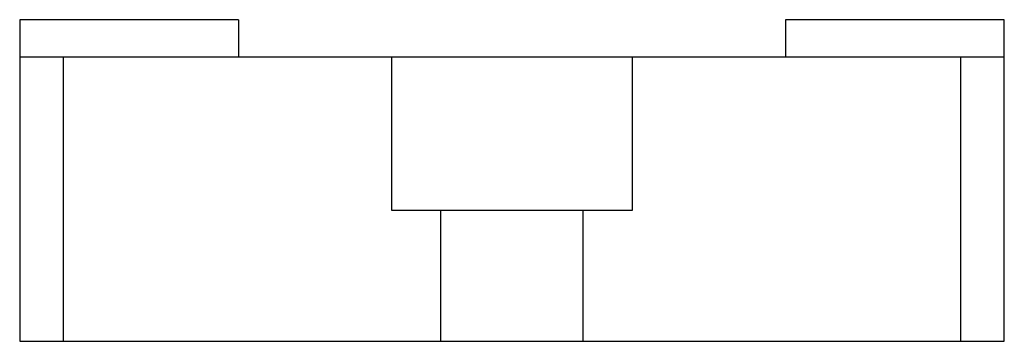
# Paper-space layout '_Снизу' of a CAD drawing. Units: millimetres. Extents: x -22.5 to 22.5, y 0 to 14.7.
import ezdxf

# ---------------------------------------------------------------- set-up
doc = ezdxf.new("R2010")
doc.units = ezdxf.units.MM

psp = doc.layouts.new('_Снизу')

# ---------------------------------------------------------------- linework, layer by layer
at = {"color": 7, "linetype": 'Continuous', "lineweight": 25}
for p, q in [((-22.5, 14.7), (-22.5, 0)), ((-12.5, 14.7), (-22.5, 14.7)), ((-12.5, 14.7), (-12.5, 13)), ((22.5, 14.7), (12.5, 14.7)), ((12.5, 14.7), (12.5, 13)), ((22.5, 0), (22.5, 14.7)), ((-22.5, 13), (22.5, 13)), ((-20.5, 0), (-20.5, 13)), ((-5.5, 13), (-5.5, 6)), ((5.5, 6), (5.5, 13)), ((20.5, 13), (20.5, 0)), ((-5.5, 6), (5.5, 6)), ((-3.25, 0), (-3.25, 6)), ((3.25, 0), (3.25, 6)), ((-22.5, 0), (22.5, 0))]:
    psp.add_line(p, q, dxfattribs=at)

doc.saveas('drawing.dxf')
